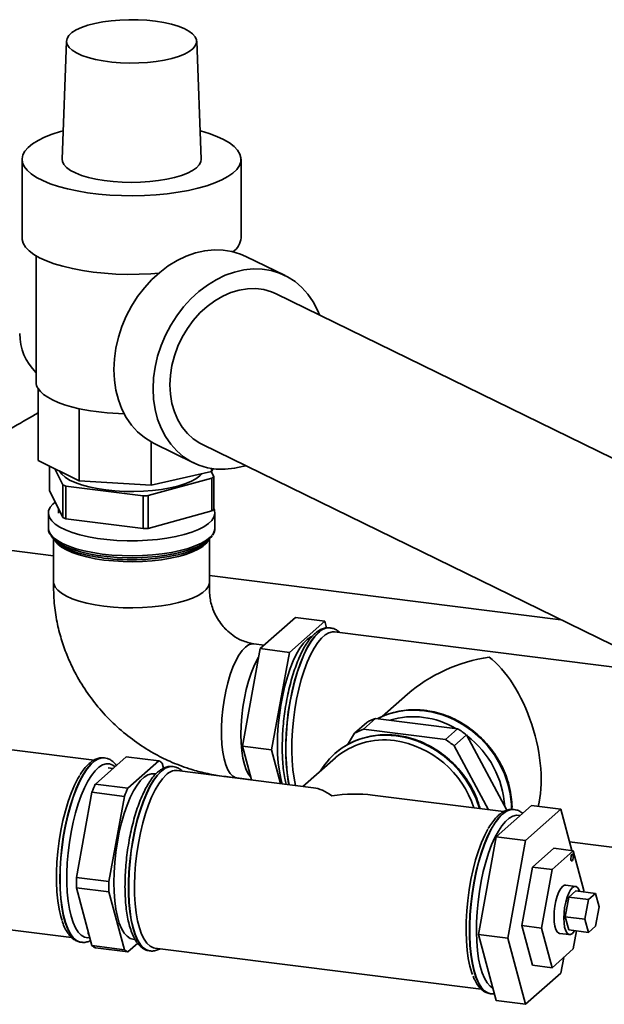
# Paper-space layout 'Blatt1' of a CAD drawing. Units: millimetres. Extents: x 0 to 5940, y 0 to 4200.
# Drawn here: x 5011 to 5179, y 1408 to 1691 of the extents above; entities that cross this region are included whole.
import ezdxf

# ---------------------------------------------------------------- set-up
doc = ezdxf.new("R2010")
doc.units = ezdxf.units.MM

psp = doc.layouts.new('Blatt1')

# ---------------------------------------------------------------- linework, layer by layer
at = {"color": 7, "linetype": 'Continuous', "lineweight": 35, "ltscale": 10}
for p, q in [((5024.34, 1684.98), (5023.08, 1651.05)), ((5063.08, 1651.05), (5061.82, 1684.98)), ((5011.58, 1650.97), (5011.58, 1628.34)), ((5074.58, 1628.34), (5074.58, 1650.97)), ((5015.58, 1623.22), (5015.58, 1586.85)), ((5087.24, 1617.52), (5075.98, 1623.03)), ((5216.68, 1547.74), (5084.68, 1612.26)), ((5016.16, 1584.98), (5016.16, 1564.24)), ((5028.02, 1579.18), (5028.02, 1558.44)), ((5048.7, 1569.61), (5048.7, 1557.14)), ((5049.63, 1569.12), (5060.9, 1563.61)), ((5063.47, 1568.87), (5195.48, 1504.35)), ((5028.02, 1558.44), (5016.16, 1564.24)), ((5019.45, 1555.64), (5019.45, 1562.63)), ((5021.02, 1561.86), (5023.29, 1557.25)), ((5066.09, 1561.97), (5066.09, 1561.09)), ((5066.55, 1561.9), (5066.09, 1561.09)), ((5047.82, 1554.16), (5066.2, 1559.17)), ((5066.09, 1561.09), (5048.7, 1557.14)), ((5066.71, 1559.62), (5066, 1561.07)), ((5066.2, 1559.17), (5066.2, 1549.75)), ((5066.71, 1550.19), (5066.71, 1559.62)), ((5023.29, 1557.25), (5023.29, 1547.82)), ((5024.2, 1556.88), (5046.41, 1554.08)), ((5024.2, 1547.45), (5024.2, 1556.88)), ((5048.7, 1557.14), (5028.02, 1558.44)), ((5023.29, 1547.82), (5019.45, 1555.64)), ((5046.41, 1554.08), (5046.41, 1544.65)), ((5047.82, 1544.73), (5047.82, 1554.16)), ((5022.08, 1550.28), (5022.08, 1549.14)), ((5019.13, 1549.14), (5019.13, 1544.82)), ((5046.41, 1544.65), (5024.2, 1547.45)), ((5066.2, 1549.75), (5047.82, 1544.73)), ((5064.08, 1549.14), (5064.08, 1549.17)), ((5067.04, 1544.82), (5067.04, 1549.14)), ((5020.63, 1541.67), (5020.63, 1529.34)), ((5020.95, 1541.36), (5021.8, 1540.61)), ((5064.36, 1540.61), (5065.21, 1541.36)), ((5065.54, 1529.34), (5065.54, 1541.67)), ((5007.84, 1538.45), (5020.63, 1536.84)), ((5065.54, 1531.18), (5166.64, 1518.44)), ((5080.07, 1510.11), (5090.28, 1519.11)), ((5098.7, 1518.05), (5090.28, 1519.11)), ((5088.49, 1509.05), (5098.7, 1518.05)), ((5098.7, 1518.05), (5099.22, 1516.08)), ((5100.29, 1516.1), (5100.21, 1516.11)), ((5195.41, 1503.11), (5101.49, 1514.94)), ((5081.26, 1511.16), (5078.25, 1511.54)), ((5074.97, 1482.04), (5080.07, 1510.11)), ((5088.49, 1509.05), (5080.07, 1510.11)), ((5083.39, 1480.98), (5088.49, 1509.05)), ((5122.51, 1497.02), (5115.21, 1490.58)), ((5110.76, 1488.87), (5107.23, 1485.76)), ((5109.79, 1486.92), (5113.32, 1490.04)), ((5113.32, 1490.04), (5136.91, 1487.07)), ((5107.23, 1485.76), (5105.19, 1482.45)), ((5133.38, 1483.95), (5109.79, 1486.92)), ((5136.91, 1487.07), (5133.38, 1483.95)), ((5135.94, 1482.14), (5139.47, 1485.26)), ((5139.47, 1485.26), (5151.05, 1463.58)), ((5032.3, 1478.04), (5008.61, 1481.03)), ((5083.39, 1480.98), (5074.97, 1482.04)), ((5077.56, 1472.34), (5074.97, 1482.04)), ((5085.98, 1471.28), (5083.39, 1480.98)), ((5101.59, 1479.9), (5101.56, 1479.88)), ((5145.76, 1463.75), (5135.94, 1482.14)), ((5032.66, 1471.12), (5041.57, 1478.99)), ((5035.31, 1478.67), (5035.23, 1478.68)), ((5041.57, 1478.99), (5050.93, 1477.81)), ((5050.93, 1477.81), (5042.01, 1469.94)), ((5052.28, 1475.71), (5051.89, 1477.17)), ((5101.72, 1478.69), (5092.41, 1470.47)), ((5037.73, 1475.6), (5036.37, 1475.77)), ((5050.06, 1474.04), (5049.47, 1474.12)), ((5055.04, 1476.19), (5054.96, 1476.2)), ((5095.42, 1470.09), (5056.23, 1475.03)), ((5042.01, 1469.94), (5032.66, 1471.12)), ((5073.39, 1472.9), (5077.56, 1472.37)), ((5027.23, 1444.26), (5031.69, 1468.78)), ((5031.69, 1468.78), (5041.04, 1467.6)), ((5041.04, 1467.6), (5036.58, 1443.08)), ((5150.15, 1463.2), (5112.46, 1467.95)), ((5158.21, 1464.94), (5148, 1455.94)), ((5153.17, 1463.82), (5153.09, 1463.83)), ((5166.63, 1463.88), (5156.42, 1454.88)), ((5158.21, 1464.94), (5166.63, 1463.88)), ((5169.81, 1451.99), (5166.63, 1463.88)), ((5148, 1455.94), (5142.9, 1427.87)), ((5148, 1455.94), (5156.42, 1454.88)), ((5156.42, 1454.88), (5151.32, 1426.81)), ((5169.13, 1454.51), (5188.94, 1452.01)), ((5164.59, 1452.65), (5158.46, 1447.25)), ((5164.07, 1446.54), (5170.2, 1451.95)), ((5164.59, 1452.65), (5170.2, 1451.95)), ((5170.2, 1451.95), (5173.26, 1440.5)), ((5158.46, 1447.25), (5155.4, 1430.41)), ((5158.46, 1447.25), (5164.07, 1446.54)), ((5161.01, 1429.7), (5164.07, 1446.54)), ((5036.58, 1443.08), (5027.23, 1444.26)), ((5027.23, 1441.28), (5036.58, 1440.1)), ((5031.69, 1424.62), (5027.23, 1441.28)), ((5036.58, 1440.1), (5041.04, 1423.44)), ((5170.82, 1441.69), (5168.01, 1442.05)), ((5168.92, 1438.56), (5170.96, 1440.36)), ((5170.96, 1440.36), (5176.58, 1439.66)), ((5173.26, 1440.5), (5173.18, 1440.08)), ((4931.93, 1438.78), (5025.84, 1426.95)), ((5167.9, 1432.95), (5168.92, 1438.56)), ((5168.92, 1438.56), (5174.53, 1437.86)), ((5173.51, 1432.24), (5174.53, 1437.86)), ((5174.53, 1437.86), (5176.58, 1439.66)), ((5176.58, 1439.66), (5177.6, 1435.84)), ((5177.6, 1435.84), (5176.58, 1430.23)), ((5167.9, 1432.95), (5173.51, 1432.24)), ((5168.92, 1429.14), (5167.9, 1432.95)), ((5174.53, 1428.43), (5173.51, 1432.24)), ((5155.4, 1430.41), (5158.46, 1418.97)), ((5155.4, 1430.41), (5161.01, 1429.7)), ((5164.07, 1418.26), (5161.01, 1429.7)), ((5168.92, 1429.14), (5174.53, 1428.43)), ((5171.14, 1428.86), (5170.2, 1423.66)), ((5176.58, 1430.23), (5174.53, 1428.43)), ((5028.46, 1425.61), (5028.54, 1425.6)), ((5028.54, 1425.6), (5028.63, 1425.59)), ((5030.37, 1428.14), (5030.76, 1428.1)), ((5043.47, 1426.49), (5044.09, 1426.42)), ((5142.9, 1427.87), (5151.32, 1426.81)), ((5142.9, 1427.87), (5148, 1408.8)), ((5151.32, 1426.81), (5156.42, 1407.74)), ((5166.26, 1428.16), (5169.07, 1427.8)), ((5041.04, 1423.44), (5031.69, 1424.62)), ((5032.66, 1423.98), (5042.01, 1422.8)), ((5042.01, 1422.8), (5044.84, 1425.3)), ((5048.27, 1423.12), (5048.35, 1423.11)), ((5049.8, 1423.93), (5143.69, 1412.1)), ((5170.2, 1423.66), (5164.07, 1418.26)), ((5166.63, 1416.74), (5167.44, 1421.23)), ((5158.46, 1418.97), (5164.07, 1418.26)), ((5156.42, 1407.74), (5166.63, 1416.74)), ((5146.41, 1410.75), (5146.49, 1410.74)), ((5148, 1408.8), (5156.42, 1407.74))]:
    psp.add_line(p, q, dxfattribs=at)
at = {"color": 7, "linetype": 'Continuous', "lineweight": 35, "ltscale": 10, "flags": 128}
for points in [[(5032.52, 1690.07), (5030.47, 1689.53), (5028.66, 1688.9), (5027.14, 1688.19), (5025.92, 1687.42), (5025.04, 1686.6), (5024.51, 1685.74), (5024.34, 1684.87), (5024.53, 1684.01), (5025.09, 1683.15), (5026, 1682.34), (5027.24, 1681.57), (5028.79, 1680.87), (5030.61, 1680.24), (5032.68, 1679.71), (5034.95, 1679.28), (5037.38, 1678.96), (5039.92, 1678.75), (5042.52, 1678.66), (5045.14, 1678.7), (5047.71, 1678.85), (5050.19, 1679.13), (5052.54, 1679.51), (5054.7, 1680), (5056.63, 1680.59), (5058.3, 1681.26), (5059.68, 1682), (5060.73, 1682.8), (5061.43, 1683.64), (5061.78, 1684.5), (5061.77, 1685.37), (5061.39, 1686.24), (5060.66, 1687.07), (5059.58, 1687.87), (5058.19, 1688.61), (5056.5, 1689.27), (5054.54, 1689.85), (5052.37, 1690.33), (5050.01, 1690.71), (5047.52, 1690.98), (5044.94, 1691.12), (5042.33, 1691.15), (5039.73, 1691.05), (5037.2, 1690.84), (5034.78, 1690.51), (5032.52, 1690.07)], [(5023.38, 1659.16), (5022.67, 1658.96), (5020.23, 1658.19), (5018.06, 1657.34), (5016.17, 1656.42), (5014.58, 1655.44), (5013.31, 1654.4), (5012.39, 1653.33), (5011.81, 1652.23), (5011.58, 1651.11), (5011.72, 1649.99), (5012.2, 1648.89), (5013.04, 1647.81), (5014.22, 1646.76), (5015.72, 1645.76), (5017.54, 1644.82), (5019.64, 1643.95), (5022.01, 1643.16), (5024.62, 1642.46), (5027.44, 1641.85), (5030.43, 1641.35), (5033.57, 1640.96), (5036.82, 1640.68), (5040.14, 1640.51), (5043.49, 1640.47), (5046.83, 1640.54), (5050.13, 1640.73), (5053.36, 1641.04), (5056.46, 1641.46), (5059.42, 1641.99), (5062.19, 1642.62), (5064.74, 1643.34), (5067.05, 1644.15), (5069.09, 1645.04), (5070.83, 1646), (5072.26, 1647.01), (5073.35, 1648.06), (5074.11, 1649.15), (5074.51, 1650.26), (5074.56, 1651.38), (5074.25, 1652.49), (5073.58, 1653.59), (5072.57, 1654.65), (5071.23, 1655.68), (5069.57, 1656.65), (5067.61, 1657.56), (5065.37, 1658.39), (5062.87, 1659.13), (5062.78, 1659.16)], [(5023.08, 1651.05), (5023.18, 1650.32), (5023.61, 1649.44), (5024.4, 1648.59), (5025.51, 1647.78), (5026.94, 1647.03), (5028.66, 1646.35), (5030.64, 1645.75), (5032.84, 1645.24), (5035.22, 1644.84), (5037.74, 1644.54), (5040.36, 1644.36), (5043.02, 1644.3), (5045.69, 1644.36), (5048.31, 1644.53), (5050.83, 1644.82), (5053.22, 1645.22), (5055.43, 1645.72), (5057.42, 1646.32), (5059.15, 1647), (5060.59, 1647.74), (5061.72, 1648.55), (5062.52, 1649.4), (5062.97, 1650.28), (5063.08, 1651.05)], [(5011.58, 1628.34), (5011.61, 1627.91), (5011.92, 1626.8), (5012.59, 1625.7), (5013.61, 1624.64), (5014.95, 1623.61), (5016.62, 1622.64), (5018.59, 1621.73), (5020.84, 1620.9), (5023.34, 1620.16), (5026.06, 1619.5), (5028.98, 1618.95), (5032.06, 1618.5), (5035.26, 1618.17), (5038.55, 1617.95), (5041.9, 1617.85), (5045.25, 1617.86), (5048.58, 1618), (5050.89, 1618.17)], [(5038.02, 1590.44), (5038.16, 1593.53), (5038.6, 1596.65), (5039.32, 1599.76), (5040.31, 1602.84), (5041.57, 1605.83), (5043.07, 1608.7), (5044.81, 1611.43), (5046.76, 1613.98), (5048.89, 1616.32), (5051.19, 1618.42), (5053.63, 1620.26), (5056.17, 1621.82), (5058.79, 1623.07), (5061.46, 1624.01), (5064.14, 1624.62), (5066.81, 1624.9), (5069.43, 1624.83), (5071.98, 1624.43), (5074.41, 1623.7), (5075.98, 1623.03)], [(5049.29, 1584.93), (5049.43, 1588.02), (5049.87, 1591.14), (5050.58, 1594.26), (5051.58, 1597.33), (5052.83, 1600.32), (5054.34, 1603.2), (5056.08, 1605.93), (5058.03, 1608.47), (5060.16, 1610.81), (5062.46, 1612.92), (5064.9, 1614.75), (5067.44, 1616.31), (5070.06, 1617.57), (5072.73, 1618.5), (5075.41, 1619.11), (5078.08, 1619.39), (5080.7, 1619.33), (5083.24, 1618.93), (5085.68, 1618.19), (5087.98, 1617.14), (5090.12, 1615.77), (5092.06, 1614.11), (5093.8, 1612.17), (5095.31, 1609.98), (5096.56, 1607.56), (5097.13, 1606.18)], [(5084.68, 1612.26), (5083.34, 1612.83), (5081.15, 1613.46), (5078.85, 1613.76), (5076.48, 1613.71), (5074.07, 1613.33), (5071.67, 1612.62), (5069.3, 1611.59), (5067, 1610.25), (5064.8, 1608.62), (5062.74, 1606.73), (5060.84, 1604.6), (5059.14, 1602.27), (5057.65, 1599.77), (5056.41, 1597.13), (5055.42, 1594.4), (5054.7, 1591.61), (5054.27, 1588.81), (5054.12, 1586.03), (5054.27, 1583.32), (5054.7, 1580.71), (5055.42, 1578.25), (5056.41, 1575.97), (5057.65, 1573.9), (5059.14, 1572.07), (5060.84, 1570.51), (5062.74, 1569.25), (5063.47, 1568.87)], [(5049.63, 1569.12), (5048.89, 1569.5), (5046.76, 1570.87), (5044.81, 1572.53), (5043.07, 1574.47), (5041.57, 1576.66), (5040.31, 1579.08), (5039.32, 1581.7), (5038.6, 1584.49), (5038.16, 1587.41), (5038.02, 1590.44)], [(5028.02, 1579.18), (5025.84, 1579.71), (5023.82, 1580.31), (5021.99, 1580.97), (5020.36, 1581.69), (5018.95, 1582.46), (5017.78, 1583.27), (5016.84, 1584.11), (5016.16, 1584.98)], [(5075.92, 1562.78), (5075.41, 1562.63), (5072.73, 1562.02), (5070.06, 1561.74), (5067.44, 1561.8), (5064.9, 1562.2), (5062.46, 1562.94), (5060.16, 1563.99), (5058.03, 1565.36), (5056.08, 1567.02), (5054.34, 1568.96), (5052.83, 1571.15), (5051.58, 1573.58), (5050.58, 1576.19), (5049.87, 1578.98), (5049.43, 1581.91), (5049.29, 1584.93)], [(5063.31, 1560.46), (5062.72, 1559.87), (5061.59, 1559.03), (5060.13, 1558.26), (5058.39, 1557.55), (5056.38, 1556.92), (5054.15, 1556.39), (5051.72, 1555.96), (5049.15, 1555.64), (5046.47, 1555.43), (5043.74, 1555.35), (5040.99, 1555.38), (5038.28, 1555.53), (5035.66, 1555.79), (5033.16, 1556.17), (5030.83, 1556.66), (5028.7, 1557.24), (5026.83, 1557.91), (5025.23, 1558.65), (5023.94, 1559.46), (5022.98, 1560.32), (5022.36, 1561.21), (5022.36, 1561.21)], [(5021.09, 1552.31), (5020.42, 1551.73), (5019.64, 1550.79), (5019.21, 1549.81), (5019.14, 1548.83), (5019.44, 1547.85), (5020.1, 1546.89), (5021.1, 1545.97), (5022.43, 1545.09), (5024.08, 1544.28), (5026.02, 1543.54), (5028.22, 1542.88), (5030.64, 1542.32), (5033.25, 1541.86), (5036.01, 1541.51), (5038.87, 1541.28), (5041.8, 1541.17), (5044.75, 1541.18), (5047.68, 1541.31), (5050.53, 1541.55), (5053.27, 1541.92), (5055.86, 1542.39), (5058.25, 1542.96), (5060.42, 1543.63), (5062.32, 1544.38), (5063.92, 1545.21), (5065.22, 1546.09), (5066.17, 1547.02), (5066.78, 1547.98), (5067.03, 1548.96), (5066.91, 1549.94), (5066.71, 1550.46)], [(5019.13, 1544.82), (5019.25, 1544.02), (5019.72, 1543.05), (5020.55, 1542.1), (5021.73, 1541.2), (5023.22, 1540.35), (5025.02, 1539.57), (5027.09, 1538.87), (5029.4, 1538.26), (5031.92, 1537.75), (5034.61, 1537.35)], [(5034.61, 1537.35), (5037.43, 1537.06), (5040.33, 1536.89), (5043.28, 1536.83), (5046.22, 1536.9), (5049.12, 1537.09), (5051.92, 1537.4), (5054.59, 1537.82), (5057.08, 1538.34), (5059.36, 1538.96), (5061.4, 1539.67), (5063.16, 1540.46), (5064.61, 1541.32), (5065.74, 1542.23), (5066.52, 1543.18), (5066.95, 1544.15), (5067.04, 1544.82)], [(5033.28, 1536.97), (5030.79, 1537.41), (5028.4, 1537.97), (5026.23, 1538.62), (5024.32, 1539.35), (5022.69, 1540.15), (5021.37, 1541.02), (5020.38, 1541.93), (5019.81, 1542.73)], [(5066.28, 1542.6), (5065.89, 1542.06), (5064.95, 1541.14), (5063.67, 1540.27), (5062.08, 1539.45), (5060.2, 1538.71), (5058.07, 1538.05), (5055.7, 1537.48), (5053.15, 1537.01), (5050.44, 1536.66), (5047.62, 1536.41), (5044.73, 1536.28), (5041.82, 1536.28), (5038.92, 1536.39), (5036.09, 1536.62), (5035.17, 1536.72)], [(5035.14, 1535.62), (5032.57, 1536.01), (5030.17, 1536.5), (5027.97, 1537.09), (5026, 1537.76), (5024.31, 1538.51), (5022.92, 1539.33), (5021.84, 1540.2), (5021.09, 1541.11), (5020.95, 1541.36)], [(5065.22, 1541.36), (5065.2, 1541.34), (5064.54, 1540.42), (5063.55, 1539.54), (5062.23, 1538.71), (5060.6, 1537.94), (5058.71, 1537.25), (5056.56, 1536.64), (5054.2, 1536.12), (5051.67, 1535.71), (5049, 1535.4), (5046.24, 1535.21), (5043.43, 1535.14), (5040.62, 1535.18), (5037.84, 1535.35), (5035.14, 1535.62)], [(5035.17, 1536.72), (5033.37, 1536.96), (5033.28, 1536.97)], [(5020.63, 1529.34), (5020.7, 1528.76), (5021.09, 1527.83), (5021.84, 1526.92), (5022.92, 1526.05), (5024.31, 1525.23), (5026, 1524.48), (5027.97, 1523.81), (5030.17, 1523.22), (5032.57, 1522.73), (5035.14, 1522.34), (5037.84, 1522.07), (5040.62, 1521.9), (5043.43, 1521.86), (5046.24, 1521.93), (5049, 1522.12), (5051.67, 1522.43), (5054.2, 1522.84), (5056.56, 1523.36), (5058.71, 1523.97), (5060.6, 1524.66), (5062.23, 1525.43), (5063.55, 1526.26), (5064.54, 1527.14), (5065.2, 1528.06), (5065.51, 1528.99), (5065.54, 1529.34)], [(5086.45, 1471.22), (5086.03, 1472.73), (5085.61, 1474.87), (5085.3, 1477.22), (5085.12, 1479.76), (5085.06, 1482.45), (5085.12, 1485.25), (5085.3, 1488.12), (5085.61, 1491.01), (5086.03, 1493.89), (5086.57, 1496.72), (5087.2, 1499.44), (5087.93, 1502.03), (5088.74, 1504.44), (5089.63, 1506.64), (5090.57, 1508.6), (5091.55, 1510.29), (5092.56, 1511.68), (5093.59, 1512.75), (5094.62, 1513.49), (5094.92, 1513.64)], [(5096.87, 1514.79), (5095.77, 1513.65), (5094.69, 1512.19), (5093.63, 1510.42), (5092.62, 1508.36), (5091.67, 1506.06), (5090.79, 1503.53), (5089.99, 1500.81), (5089.28, 1497.94), (5088.68, 1494.96), (5088.18, 1491.9), (5087.81, 1488.81), (5087.55, 1485.73), (5087.43, 1482.71), (5087.43, 1479.78), (5087.55, 1476.98), (5087.81, 1474.35), (5088.18, 1471.92), (5088.38, 1470.98)], [(5088.46, 1470.97), (5088.26, 1471.91), (5087.89, 1474.34), (5087.63, 1476.97), (5087.51, 1479.77), (5087.51, 1482.7), (5087.63, 1485.72), (5087.89, 1488.8), (5088.26, 1491.89), (5088.76, 1494.95), (5089.36, 1497.93), (5090.07, 1500.8), (5090.87, 1503.52), (5091.75, 1506.05), (5092.7, 1508.35), (5093.71, 1510.41), (5094.77, 1512.18), (5095.85, 1513.64), (5096.95, 1514.78)], [(5090.27, 1470.74), (5089.83, 1472.83), (5089.49, 1475.25), (5089.27, 1477.87), (5089.17, 1480.65), (5089.2, 1483.55), (5089.36, 1486.54), (5089.65, 1489.56), (5090.05, 1492.58), (5090.57, 1495.56), (5091.2, 1498.45), (5091.93, 1501.22), (5092.75, 1503.82), (5093.64, 1506.21), (5094.6, 1508.37), (5095.61, 1510.27), (5096.66, 1511.87), (5097.73, 1513.15), (5098.81, 1514.1), (5099.88, 1514.71), (5100.93, 1514.96), (5101.49, 1514.94)], [(5073.38, 1472.9), (5073.08, 1472.96), (5072.24, 1473.38), (5071.48, 1474.15), (5070.79, 1475.25), (5070.2, 1476.67), (5069.71, 1478.38), (5069.33, 1480.35), (5069.08, 1482.54), (5068.95, 1484.91), (5068.95, 1487.42), (5069.08, 1490.01), (5069.33, 1492.65), (5069.71, 1495.28), (5070.2, 1497.85), (5070.79, 1500.32), (5071.48, 1502.63), (5072.24, 1504.75), (5073.08, 1506.64), (5073.96, 1508.26), (5074.88, 1509.58), (5075.82, 1510.58), (5076.76, 1511.24), (5077.68, 1511.54), (5078.27, 1511.54)], [(5074.55, 1485.44), (5074.61, 1488), (5074.8, 1490.62), (5075.12, 1493.26), (5075.55, 1495.87), (5076.09, 1498.39), (5076.73, 1500.79), (5077.46, 1503.01), (5078.27, 1505.02), (5079.13, 1506.78), (5079.62, 1507.63)], [(5119.33, 1491.9), (5121.64, 1492.28), (5124.51, 1492.43), (5127.42, 1492.23), (5130.32, 1491.7), (5133.19, 1490.83), (5135.97, 1489.63), (5138.65, 1488.13), (5141.17, 1486.35), (5143.5, 1484.31), (5145.62, 1482.03), (5147.49, 1479.54), (5149.09, 1476.89), (5150.39, 1474.11), (5151.39, 1471.22), (5152.06, 1468.29), (5152.4, 1465.33), (5152.44, 1463.81)], [(5077.36, 1473.12), (5076.73, 1473.95), (5076.09, 1475.22), (5075.55, 1476.78), (5075.12, 1478.63), (5074.8, 1480.71), (5074.61, 1483), (5074.55, 1485.44)], [(5111.17, 1484.7), (5113.48, 1485.08), (5116.35, 1485.23), (5119.25, 1485.03), (5122.16, 1484.5), (5125.02, 1483.63), (5127.81, 1482.43), (5130.48, 1480.94), (5133, 1479.15), (5135.34, 1477.11), (5137.45, 1474.83), (5139.32, 1472.35), (5140.92, 1469.69), (5142.23, 1466.91), (5143.21, 1464.07)], [(5035.23, 1478.68), (5034.6, 1478.7), (5033.53, 1478.43), (5032.44, 1477.81), (5031.34, 1476.84), (5030.25, 1475.53), (5029.18, 1473.91), (5028.14, 1472), (5027.16, 1469.81), (5026.24, 1467.39), (5025.4, 1464.76), (5024.64, 1461.96), (5023.99, 1459.03), (5023.44, 1456.01), (5023, 1452.93), (5022.69, 1449.84), (5022.5, 1446.79), (5022.43, 1443.8)], [(5028.61, 1425.59), (5028.22, 1425.67), (5027.24, 1426.12), (5026.32, 1426.92), (5025.48, 1428.06), (5024.72, 1429.53), (5024.07, 1431.31), (5023.52, 1433.36), (5023.08, 1435.67), (5022.77, 1438.2), (5022.58, 1440.92), (5022.51, 1443.79), (5022.58, 1446.78), (5022.77, 1449.83), (5023.08, 1452.92), (5023.52, 1456), (5024.07, 1459.02), (5024.72, 1461.95), (5025.48, 1464.75), (5026.32, 1467.38), (5027.24, 1469.8), (5028.22, 1471.99), (5029.26, 1473.9), (5030.33, 1475.52), (5031.42, 1476.83), (5032.52, 1477.8), (5033.61, 1478.42), (5034.68, 1478.69), (5035.28, 1478.68)], [(5038.33, 1476.13), (5037.68, 1476.6), (5036.73, 1476.98), (5035.73, 1477), (5034.69, 1476.66), (5033.64, 1475.98), (5032.58, 1474.97), (5031.53, 1473.63), (5030.51, 1471.99), (5029.53, 1470.06), (5028.61, 1467.88), (5027.75, 1465.48), (5026.97, 1462.89), (5026.28, 1460.14), (5025.69, 1457.28), (5025.2, 1454.35), (5024.83, 1451.38), (5024.59, 1448.42), (5024.46, 1445.51), (5024.46, 1442.69), (5024.59, 1440), (5024.83, 1437.47), (5025.2, 1435.15), (5025.69, 1433.07), (5026.28, 1431.25), (5026.97, 1429.72), (5027.75, 1428.51), (5028.61, 1427.62), (5029.53, 1427.08), (5030.51, 1426.88), (5031.07, 1426.93)], [(5037.98, 1442.82), (5038.05, 1445.66), (5038.24, 1448.57), (5038.56, 1451.5), (5038.99, 1454.42), (5039.54, 1457.27), (5040.2, 1460.02), (5040.95, 1462.62), (5041.78, 1465.03), (5042.69, 1467.23), (5043.65, 1469.16), (5044.65, 1470.81), (5045.68, 1472.15), (5046.73, 1473.15), (5047.77, 1473.81), (5048.79, 1474.12), (5049.47, 1474.12)], [(5054.96, 1476.2), (5054.85, 1476.21), (5053.79, 1476.12), (5052.71, 1475.68), (5051.61, 1474.88), (5050.51, 1473.74), (5049.43, 1472.27), (5048.38, 1470.5), (5047.37, 1468.45), (5046.42, 1466.15), (5045.53, 1463.62), (5044.73, 1460.9), (5044.03, 1458.03), (5043.42, 1455.04), (5042.93, 1451.99), (5042.55, 1448.9), (5042.3, 1445.82), (5042.17, 1442.8), (5042.17, 1439.86), (5042.3, 1437.06), (5042.55, 1434.43), (5042.93, 1432.01), (5043.42, 1429.82), (5044.03, 1427.91), (5044.73, 1426.28), (5045.53, 1424.98), (5046.42, 1424), (5047.37, 1423.38), (5048.27, 1423.12)], [(5048.29, 1423.12), (5047.45, 1423.37), (5046.5, 1423.99), (5045.61, 1424.97), (5044.81, 1426.27), (5044.11, 1427.9), (5043.5, 1429.81), (5043.01, 1432), (5042.63, 1434.42), (5042.38, 1437.05), (5042.25, 1439.85), (5042.25, 1442.79), (5042.38, 1445.81), (5042.63, 1448.89), (5043.01, 1451.98), (5043.5, 1455.03), (5044.11, 1458.02), (5044.81, 1460.89), (5045.61, 1463.61), (5046.5, 1466.14), (5047.45, 1468.44), (5048.46, 1470.49), (5049.51, 1472.26), (5050.59, 1473.73), (5051.69, 1474.87), (5052.79, 1475.67), (5053.87, 1476.11), (5054.93, 1476.2), (5055, 1476.19)], [(5049.8, 1423.93), (5049.35, 1424.03), (5048.39, 1424.49), (5047.49, 1425.31), (5046.67, 1426.47), (5045.95, 1427.95), (5045.32, 1429.73), (5044.8, 1431.79), (5044.39, 1434.1), (5044.11, 1436.62), (5043.95, 1439.33), (5043.92, 1442.17), (5044.01, 1445.12), (5044.23, 1448.14), (5044.58, 1451.16), (5045.04, 1454.17), (5045.62, 1457.11), (5046.3, 1459.94), (5047.07, 1462.63), (5047.93, 1465.13), (5048.86, 1467.41), (5049.85, 1469.44), (5050.88, 1471.19), (5051.94, 1472.64), (5053.02, 1473.76)], [(5028.15, 1473.58), (5027.65, 1472.74), (5026.65, 1470.77), (5025.71, 1468.55), (5024.83, 1466.1), (5024.03, 1463.46), (5023.33, 1460.66), (5022.73, 1457.74), (5022.23, 1454.75), (5021.86, 1451.72), (5021.61, 1448.7), (5021.48, 1445.73), (5021.48, 1442.86), (5021.61, 1440.11), (5021.86, 1437.54), (5022.23, 1435.17), (5022.73, 1433.05), (5023.08, 1431.88)], [(5149.75, 1462.51), (5148.65, 1461.37), (5147.57, 1459.91), (5146.52, 1458.14), (5145.51, 1456.09), (5144.55, 1453.78), (5143.67, 1451.25), (5142.87, 1448.53), (5142.16, 1445.66), (5141.56, 1442.68), (5141.07, 1439.62), (5140.69, 1436.54), (5140.44, 1433.46), (5140.31, 1430.43), (5140.31, 1427.5), (5140.44, 1424.7), (5140.69, 1422.07), (5141.07, 1419.65), (5141.56, 1417.46), (5142.16, 1415.54), (5142.87, 1413.92), (5143.67, 1412.61), (5144.55, 1411.64), (5145.51, 1411.01), (5146.41, 1410.75)], [(5146.43, 1410.75), (5145.59, 1411), (5144.63, 1411.63), (5143.75, 1412.6), (5142.95, 1413.91), (5142.24, 1415.53), (5141.64, 1417.45), (5141.15, 1419.64), (5140.77, 1422.06), (5140.52, 1424.69), (5140.39, 1427.49), (5140.39, 1430.42), (5140.52, 1433.45), (5140.77, 1436.53), (5141.15, 1439.61), (5141.64, 1442.67), (5142.24, 1445.65), (5142.95, 1448.52), (5143.75, 1451.24), (5144.63, 1453.77), (5145.59, 1456.08), (5146.6, 1458.13), (5147.65, 1459.9), (5148.73, 1461.36), (5149.83, 1462.5), (5150.93, 1463.3), (5152.01, 1463.75), (5153.07, 1463.84), (5153.14, 1463.83)], [(5154.92, 1462.04), (5154.83, 1462.07), (5153.84, 1462.17), (5152.81, 1461.93), (5151.76, 1461.34), (5150.71, 1460.4), (5149.66, 1459.14), (5148.63, 1457.58), (5147.64, 1455.72), (5146.69, 1453.6), (5145.82, 1451.25), (5145.02, 1448.7), (5144.3, 1445.99), (5143.69, 1443.16), (5143.17, 1440.24), (5142.78, 1437.27), (5142.5, 1434.31), (5142.34, 1431.38), (5142.31, 1428.53), (5142.4, 1425.8), (5142.62, 1423.24), (5142.96, 1420.86), (5143.42, 1418.72), (5143.98, 1416.83), (5144.65, 1415.23), (5145.41, 1413.93), (5146.25, 1412.96), (5147.04, 1412.39)], [(5145.65, 1458.13), (5144.76, 1456.44), (5143.8, 1454.28), (5142.9, 1451.89), (5142.09, 1449.29), (5141.36, 1446.52), (5140.73, 1443.63), (5140.21, 1440.65), (5139.8, 1437.63), (5139.52, 1434.6), (5139.36, 1431.62), (5139.33, 1428.72), (5139.42, 1425.93), (5139.65, 1423.32), (5139.99, 1420.9), (5140.46, 1418.71), (5141.03, 1416.78), (5141.2, 1416.32)], [(5169.54, 1450.2), (5169.63, 1450.56), (5169.75, 1450.83), (5169.89, 1450.98), (5170.02, 1450.97), (5170.13, 1450.82), (5170.19, 1450.55), (5170.2, 1450.19), (5170.15, 1449.8), (5170.06, 1449.44), (5169.94, 1449.17), (5169.8, 1449.03), (5169.67, 1449.03), (5169.56, 1449.18), (5169.5, 1449.46), (5169.49, 1449.81), (5169.54, 1450.2)], [(5022.43, 1443.8), (5022.5, 1440.93), (5022.69, 1438.21), (5023, 1435.68), (5023.44, 1433.37), (5023.99, 1431.32), (5024.64, 1429.54), (5025.4, 1428.07), (5026.24, 1426.93), (5027.16, 1426.13), (5028.14, 1425.68), (5028.46, 1425.61)], [(5043.47, 1426.49), (5042.69, 1426.72), (5041.78, 1427.31), (5040.95, 1428.25), (5040.2, 1429.53), (5039.54, 1431.12), (5038.99, 1433.01), (5038.56, 1435.15), (5038.24, 1437.53), (5038.05, 1440.1), (5037.98, 1442.82)], [(5166.26, 1428.16), (5166.06, 1428.21), (5165.59, 1428.58), (5165.2, 1429.28), (5164.91, 1430.27), (5164.72, 1431.51), (5164.66, 1432.92), (5164.72, 1434.44), (5164.91, 1436), (5165.2, 1437.51), (5165.59, 1438.9), (5166.06, 1440.1), (5166.59, 1441.05), (5167.14, 1441.7)], [(5167.14, 1441.7), (5167.69, 1442.02), (5168.01, 1442.05)], [(5169.94, 1441.35), (5169.39, 1440.7), (5168.87, 1439.75), (5168.4, 1438.55), (5168.01, 1437.16), (5167.71, 1435.65), (5167.53, 1434.09), (5167.47, 1432.57), (5167.53, 1431.15), (5167.71, 1429.92), (5168.01, 1428.93), (5168.4, 1428.23), (5168.87, 1427.86), (5169.39, 1427.83), (5169.94, 1428.15), (5170.49, 1428.8), (5170.58, 1428.93)], [(5172, 1440.23), (5171.88, 1440.57), (5171.49, 1441.27), (5171.02, 1441.64), (5170.49, 1441.67), (5169.94, 1441.35)]]:
    psp.add_lwpolyline(points, dxfattribs=at)
at = {"color": 7, "linetype": 'Continuous', "lineweight": 35, "ltscale": 100}
for centre, radius, start, end in [((5069.34, 1628.75), 5.25, 303.5216, 355.5075), ((5026.89, 1600.86), 16, 180.2751, 225.0386), ((5019, 1586.89), 3.42, 180.5623, 213.8733), ((5042.45, 1648.5), 70.8, 258.2438, 268.8079), ((5061.26, 1565.28), 7.86, 308.9457, 313.8736), ((5032.78, 1579.27), 23.98, 246.6669, 249.0087), ((5043.17, 1626.4), 72.39, 272.5623, 273.6833), ((5032.78, 1569.84), 23.98, 246.6669, 249.0087), ((5061.26, 1555.86), 7.86, 308.9457, 313.8736), ((5043.17, 1616.97), 72.39, 272.5623, 273.6833), ((5032.94, 1555.59), 18.66, 233.3826, 257.0934), ((5052.71, 1556.53), 19.73, 281.1243, 306.2036), ((5040.52, 1581.85), 45.98, 255.1885, 263.1525), ((5043, 1598.02), 62.34, 262.6661, 282.5229), ((5099.92, 1511.96), 4.16, 85.9519, 137.1345), ((5099.99, 1511.97), 4.14, 85.0039, 137.2201), ((5124, 1470.56), 21.86, 102.9238, 117.4231), ((5123.97, 1470.51), 21.89, 102.2442, 117.2757), ((5124.38, 1468.61), 23.85, 82.6041, 102.7666), ((5123.31, 1463.4), 29.16, 0.811, 81.852), ((5121.32, 1469.11), 22.41, 110.9111, 118.1079), ((5124.16, 1466.72), 23.8, 59.0591, 106.5794), ((5117.79, 1465.99), 22.41, 110.9111, 118.1079), ((5116.21, 1461.41), 23.85, 82.6041, 102.7666), ((5120.28, 1460.86), 31.04, 51.8093, 57.6011), ((5115.54, 1464.04), 21.12, 101.9396, 149.0511), ((5115.67, 1463.84), 21.36, 102.7738, 131.2281), ((5115.73, 1462.32), 21.55, 81.9389, 130.5639), ((5114.6, 1455.64), 28.32, 17.7634, 81.5716), ((5115.05, 1456.05), 29.32, 15.8683, 81.6979), ((5116.75, 1457.75), 31.04, 51.8093, 57.6011), ((5122.92, 1463.01), 27.61, 3.4238, 52.8043), ((5049.15, 1474.06), 4.15, 48.6503, 64.6852), ((5055.95, 1471.05), 3.99, 85.8598, 137.2266), ((5072.19, 1453.43), 43.32, 155.8846, 159.2377), ((5081.55, 1452.25), 43.32, 155.8846, 159.2377), ((5152.8, 1459.68), 4.16, 85.9519, 137.1345), ((5097.55, 1442.77), 70.34, 178.7866, 181.2134), ((5106.9, 1441.59), 70.34, 178.7866, 181.2134), ((5034.43, 1427.73), 4.15, 228.6503, 244.6852), ((5043.78, 1426.56), 4.15, 228.6503, 244.6852)]:
    psp.add_arc(centre, radius, start, end, dxfattribs=at)
for centre, major_axis, ratio, start_param, end_param in [((4986.74, 1565.45), (38.49, 19.36), 0.069377, 5.052934, 5.546953), ((5145.98, 1483.38), (32.45, 9.99), 0.699056, 1.358781, 2.144179), ((5145.98, 1483.38), (-8.13, 26.4), 0.476834, 3.791313, 5.709803), ((5100.72, 1443.47), (-8.13, 26.4), 0.476834, 5.709803, 6.07117), ((5100.72, 1443.47), (32.45, 9.99), 0.699056, 0.997414, 1.358781)]:
    psp.add_ellipse(centre, major_axis=major_axis, ratio=ratio, start_param=start_param, end_param=end_param, dxfattribs=at)
at = {"color": 7, "linetype": 'Continuous', "lineweight": 35, "ltscale": 10}
for points, knots in [([(5019.16, 1544.86), (5019.15, 1544.73), (5019.11, 1544.25), (5019.29, 1543.6), (5019.56, 1543.13), (5019.66, 1542.97)], [0, 0, 0, 0, 0.193704, 0.735344, 1, 1, 1, 1]), ([(5066.43, 1542.81), (5066.57, 1543.06), (5066.87, 1543.61), (5067.06, 1544.3), (5067.02, 1544.71), (5067.01, 1544.78)], [0, 0, 0, 0, 0.397446, 0.890803, 1, 1, 1, 1]), ([(5020.63, 1529.35), (5020.65, 1527.31), (5020.7, 1523.44), (5021.53, 1517.93), (5022.76, 1512.96), (5024.54, 1507.88), (5027.03, 1502.59), (5030.39, 1497.15), (5034.35, 1492.1), (5038.87, 1487.51), (5043.89, 1483.43), (5049, 1480.16), (5054.28, 1477.5), (5059.13, 1475.64), (5063.95, 1474.3), (5068.55, 1473.46), (5071.73, 1473.09), (5073.39, 1472.9)], [0, 0, 0, 0, 0.072666, 0.13831, 0.19733, 0.253252, 0.327493, 0.401763, 0.476108, 0.550778, 0.625687, 0.700767, 0.762245, 0.832264, 0.883926, 0.939801, 1, 1, 1, 1]), ([(5078.25, 1511.54), (5077.1, 1511.78), (5075.02, 1512.21), (5072.38, 1513.76), (5070.52, 1515.33), (5069.02, 1516.97), (5067.62, 1518.95), (5066.26, 1521.73), (5065.41, 1525.41), (5065.49, 1527.94), (5065.54, 1529.34)], [0, 0, 0, 0, 0.16035, 0.287986, 0.383961, 0.453347, 0.542216, 0.66155, 0.812964, 1, 1, 1, 1]), ([(5100.16, 1516.08), (5100.02, 1516.1), (5099.5, 1516.2), (5098.56, 1516.04), (5097.42, 1515.62), (5096.54, 1515.06), (5095.82, 1514.46), (5095.07, 1513.74), (5094.12, 1512.61), (5093.05, 1510.99), (5092.03, 1509.12), (5091.08, 1507.04), (5090.2, 1504.75), (5089.4, 1502.3), (5088.68, 1499.71), (5088.05, 1497), (5087.52, 1494.2), (5087.08, 1491.36), (5086.75, 1488.5), (5086.54, 1485.65), (5086.43, 1482.85), (5086.44, 1480.12), (5086.56, 1477.51), (5086.8, 1475.04), (5087.12, 1472.87), (5087.41, 1471.63), (5087.54, 1471.08)], [0, 0, 0, 0, 0.014362, 0.053262, 0.092564, 0.134211, 0.152416, 0.177028, 0.224331, 0.271836, 0.319, 0.365754, 0.412177, 0.458359, 0.504371, 0.550266, 0.596087, 0.641864, 0.687626, 0.733395, 0.77919, 0.82504, 0.870978, 0.917044, 0.963294, 1, 1, 1, 1]), ([(5103.01, 1514.75), (5102.7, 1515.01), (5102.08, 1515.52), (5101.17, 1515.95), (5100.58, 1516.02), (5100.37, 1516.05)], [0, 0, 0, 0, 0.4019244, 0.7820999, 1, 1, 1, 1]), ([(5127.63, 1492.33), (5127.14, 1492.39), (5125.74, 1492.54), (5123.43, 1492.55), (5121.11, 1492.35), (5119.75, 1492.02), (5119.25, 1491.9)], [0, 0, 0, 0, 0.172848, 0.493338, 0.813698, 1, 1, 1, 1]), ([(5152.54, 1463.86), (5152.55, 1464.1), (5152.6, 1465.25), (5152.39, 1467.35), (5151.91, 1470.11), (5151.12, 1472.85), (5150.05, 1475.52), (5148.71, 1478.08), (5147.12, 1480.52), (5145.3, 1482.8), (5143.27, 1484.89), (5141.04, 1486.77), (5138.66, 1488.42), (5136.14, 1489.81), (5133.52, 1490.94), (5130.87, 1491.76), (5128.9, 1492.16), (5127.83, 1492.31), (5127.63, 1492.33)], [0, 0, 0, 0, 0.018076, 0.08718, 0.156352, 0.225583, 0.294859, 0.364171, 0.433511, 0.502872, 0.572248, 0.641633, 0.711023, 0.780409, 0.849785, 0.91914, 0.984721, 1, 1, 1, 1]), ([(5119.47, 1485.13), (5118.98, 1485.19), (5117.58, 1485.34), (5115.27, 1485.35), (5112.95, 1485.15), (5111.59, 1484.82), (5111.09, 1484.7)], [0, 0, 0, 0, 0.172848, 0.493338, 0.813698, 1, 1, 1, 1]), ([(5143.37, 1464.05), (5143.22, 1464.58), (5142.83, 1466.03), (5141.88, 1468.32), (5140.55, 1470.89), (5138.96, 1473.32), (5137.14, 1475.6), (5135.1, 1477.69), (5132.88, 1479.57), (5130.5, 1481.22), (5127.98, 1482.61), (5125.36, 1483.74), (5122.71, 1484.56), (5120.74, 1484.97), (5119.67, 1485.11), (5119.47, 1485.13)], [0, 0, 0, 0, 0.049423, 0.134458, 0.219537, 0.30465, 0.389788, 0.474945, 0.560114, 0.645288, 0.730458, 0.815616, 0.900747, 0.981245, 1, 1, 1, 1]), ([(5035.18, 1478.65), (5035.06, 1478.68), (5034.56, 1478.78), (5033.65, 1478.63), (5032.5, 1478.23), (5031.38, 1477.52), (5030.27, 1476.52), (5029.21, 1475.29), (5028.56, 1474.26), (5028.25, 1473.79)], [0, 0, 0, 0, 0.046325, 0.193808, 0.342506, 0.499781, 0.668865, 0.846532, 1, 1, 1, 1]), ([(5038.74, 1476.49), (5038.54, 1476.75), (5038.06, 1477.37), (5037.18, 1478.03), (5036.21, 1478.53), (5035.54, 1478.61), (5035.25, 1478.65)], [0, 0, 0, 0, 0.2221776, 0.5148459, 0.7898523, 1, 1, 1, 1]), ([(5055.02, 1476.15), (5054.85, 1476.18), (5054.29, 1476.29), (5053.33, 1476.14), (5052.19, 1475.72), (5051.07, 1475.01), (5049.95, 1474), (5048.85, 1472.67), (5047.78, 1471.05), (5046.76, 1469.18), (5045.81, 1467.09), (5044.93, 1464.8), (5044.13, 1462.35), (5043.41, 1459.75), (5042.79, 1457.04), (5042.25, 1454.25), (5041.82, 1451.4), (5041.5, 1448.54), (5041.28, 1445.69), (5041.18, 1442.89), (5041.19, 1440.17), (5041.31, 1437.56), (5041.55, 1435.08), (5041.91, 1432.77), (5042.38, 1430.65), (5042.96, 1428.74), (5043.67, 1427.05), (5044.52, 1425.6), (5045.46, 1424.48), (5046.48, 1423.71), (5047.43, 1423.25), (5048.06, 1423.18), (5048.32, 1423.15)], [0, 0, 0, 0, 0.013299, 0.043045, 0.073078, 0.104884, 0.139071, 0.174948, 0.21127, 0.247328, 0.283073, 0.318566, 0.353876, 0.389056, 0.424148, 0.459184, 0.494186, 0.529177, 0.564174, 0.599191, 0.634251, 0.669377, 0.704603, 0.73997, 0.775537, 0.811378, 0.847585, 0.884205, 0.920891, 0.951497, 0.980321, 1, 1, 1, 1]), ([(5057.75, 1474.84), (5057.44, 1475.09), (5056.84, 1475.6), (5055.89, 1476.05), (5055.24, 1476.13), (5054.98, 1476.16)], [0, 0, 0, 0, 0.3762099, 0.7404281, 1, 1, 1, 1]), ([(5153.05, 1463.8), (5152.91, 1463.83), (5152.38, 1463.93), (5151.45, 1463.77), (5150.31, 1463.35), (5149.42, 1462.79), (5148.91, 1462.36), (5148.76, 1462.22)], [0, 0, 0, 0, 0.09423, 0.349449, 0.607312, 0.880556, 1, 1, 1, 1]), ([(5155.63, 1462.67), (5155.41, 1462.86), (5154.89, 1463.29), (5154.02, 1463.69), (5153.38, 1463.76), (5153.11, 1463.79)], [0, 0, 0, 0, 0.305398, 0.710962, 1, 1, 1, 1]), ([(5148.76, 1462.22), (5148.55, 1462.03), (5147.95, 1461.48), (5147.01, 1460.32), (5146.21, 1459.18), (5145.8, 1458.43), (5145.74, 1458.3)], [0, 0, 0, 0, 0.191249, 0.55883, 0.927978, 1, 1, 1, 1]), ([(5023.14, 1431.63), (5023.17, 1431.55), (5023.38, 1430.82), (5023.9, 1429.65), (5024.73, 1428.17), (5025.67, 1427.04), (5026.68, 1426.24), (5027.6, 1425.77), (5028.2, 1425.69), (5028.43, 1425.66)], [0, 0, 0, 0, 0.023526, 0.212739, 0.404118, 0.596144, 0.757109, 0.908361, 1, 1, 1, 1]), ([(5028.61, 1425.63), (5028.75, 1425.6), (5029.27, 1425.5), (5030.21, 1425.63), (5030.94, 1425.93), (5031.3, 1426.07)], [0, 0, 0, 0, 0.158226, 0.581604, 1, 1, 1, 1]), ([(5048.27, 1423.16), (5048.46, 1423.12), (5049.02, 1423.01), (5049.99, 1423.19), (5050.82, 1423.44), (5051.23, 1423.7), (5051.29, 1423.74)], [0, 0, 0, 0, 0.1783733, 0.553596, 0.932705, 1, 1, 1, 1]), ([(5141.35, 1415.87), (5141.5, 1415.49), (5141.88, 1414.52), (5142.64, 1413.27), (5143.58, 1412.13), (5144.6, 1411.36), (5145.52, 1410.9), (5146.12, 1410.83), (5146.35, 1410.8)], [0, 0, 0, 0, 0.137138, 0.347477, 0.558282, 0.734352, 0.900079, 1, 1, 1, 1]), ([(5146.41, 1410.8), (5146.59, 1410.75), (5146.95, 1410.67), (5147.3, 1410.74), (5147.47, 1410.77)], [0, 0, 0, 0, 0.516801, 1, 1, 1, 1])]:
    psp.add_open_spline(points, degree=3, knots=knots, dxfattribs=at)

doc.saveas('drawing.dxf')
